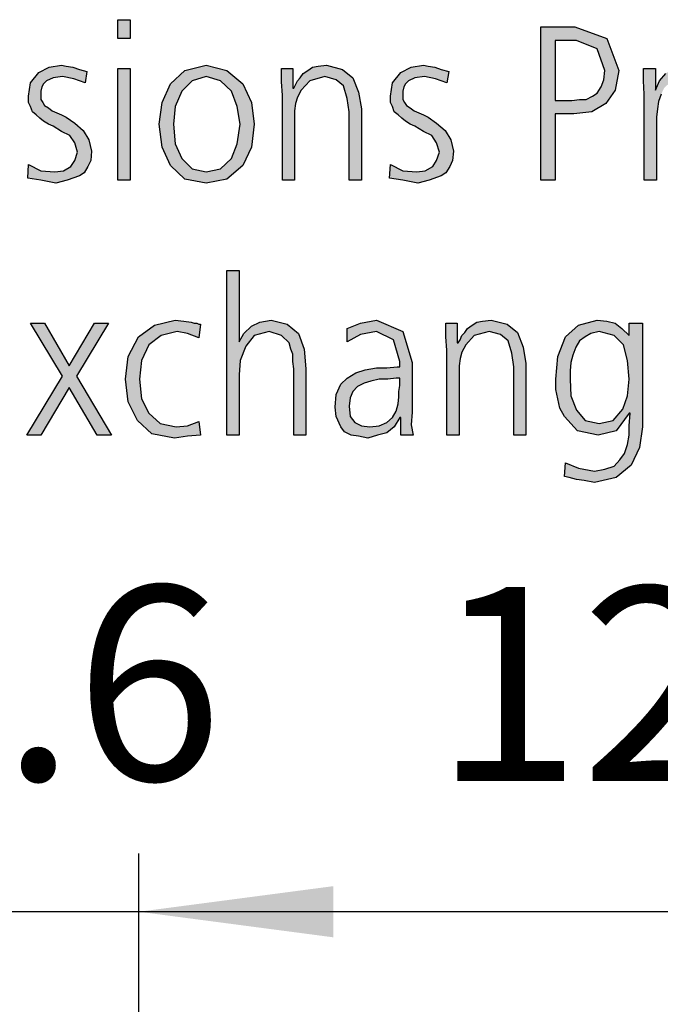
# Model space of a CAD drawing. Units: millimetres. Extents: x -270 to 11963, y 19817 to 28761.
# Drawn here: x 9595 to 9842, y 27822 to 28202 of the extents above; entities that cross this region are included whole.
import ezdxf

# ---------------------------------------------------------------- set-up
doc = ezdxf.new("R2010")
doc.units = ezdxf.units.MM
doc.layers.add('1', color=7, linetype='Continuous')
doc.styles.add('CONVERTER_18', font='txt.shx', dxfattribs={"width": 0.9})
doc.dimstyles.new('ME10_DIM_108', dxfattribs={"dimtxt": 75, "dimasz": 75, "dimexe": 22.5, "dimexo": 15, "dimgap": 27, "dimtad": 1, "dimdec": 1, "dimlfac": 0.03937, "dimdsep": 46, "dimtxsty": 'CONVERTER_18', "dimsah": 1, "dimcen": 0.09, "dimclrd": 6, "dimclre": 6, "dimclrt": 3, "dimadec": 0, "dimazin": 0, "dimtfac": 1, "dimtdec": 4, "dimtix": 1, "dimtmove": 0, "dimatfit": 3, "dimfxl": 1, "dimtolj": 1, "dimtzin": 0, "dimarcsym": 0})
doc.dimstyles.new('ME10_DIM_109', dxfattribs={"dimtxt": 75, "dimasz": 75, "dimexe": 22.5, "dimexo": 15, "dimgap": 27, "dimtad": 1, "dimdec": 1, "dimlfac": 0.03937, "dimdsep": 46, "dimtxsty": 'CONVERTER_18', "dimsah": 1, "dimcen": 0.09, "dimclrd": 6, "dimclre": 6, "dimclrt": 3, "dimadec": 0, "dimazin": 0, "dimtfac": 1, "dimtdec": 4, "dimtix": 1, "dimtmove": 0, "dimatfit": 3, "dimfxl": 1, "dimtolj": 1, "dimtzin": 0, "dimarcsym": 0})

# ---------------------------------------------------------------- blocks, each defined once
blk = doc.blocks.new('*D101')
at = {"layer": '1', "color": 6, "linetype": 'Continuous'}
for p, q in [((9640.89, 27567.68), (9640.89, 27880.02)), ((9946.89, 27567.68), (9946.89, 27880.02)), ((9946.89, 27857.52), (9640.89, 27857.52))]:
    blk.add_line(p, q, dxfattribs=at)
at = {"layer": '1', "color": 6}
for points in [[(9715.89, 27867.39), (9715.89, 27847.64), (9640.89, 27857.52)], [(9871.89, 27847.64), (9871.89, 27867.39), (9946.89, 27857.52)]]:
    blk.add_solid(points, dxfattribs=at)
at = {"layer": '1', "color": 3, "insert": (9754.83, 27884.52), "char_height": 75, "attachment_point": 7, "rotation": 0.0001, "line_spacing_factor": 0.454545, "style": 'CONVERTER_18'}
blk.add_mtext('12', dxfattribs=at)
blk = doc.blocks.new('*D102')
at = {"layer": '1', "color": 6, "linetype": 'Continuous'}
for p, q in [((9524.89, 27584.67), (9524.89, 27880.02)), ((9640.89, 27567.68), (9640.89, 27880.02)), ((9524.89, 27857.52), (9374.89, 27857.52)), ((9640.89, 27857.52), (9524.89, 27857.52)), ((9790.89, 27857.52), (9640.89, 27857.52))]:
    blk.add_line(p, q, dxfattribs=at)
at = {"layer": '1', "color": 6}
for points in [[(9449.89, 27847.64), (9449.89, 27867.39), (9524.89, 27857.52)], [(9715.89, 27867.39), (9715.89, 27847.64), (9640.89, 27857.52)]]:
    blk.add_solid(points, dxfattribs=at)
at = {"layer": '1', "color": 3, "insert": (9531.05, 27884.9), "char_height": 75, "attachment_point": 7, "rotation": 0.0001, "line_spacing_factor": 0.454545, "style": 'CONVERTER_18'}
blk.add_mtext('4.6', dxfattribs=at)

msp = doc.modelspace()

# ---------------------------------------------------------------- hatches: boundary and pattern name
at = {"layer": '1', "linetype": 'Continuous'}
for points in [[(9637.49, 28194.82), (9632.77, 28194.82), (9632.77, 28202.02), (9637.49, 28202.02)], [(9598.3, 28146.06), (9603.01, 28143.66), (9608.46, 28143.26), (9611.72, 28143.66), (9614.63, 28145.26), (9616.08, 28147.65), (9617.17, 28150.85), (9616.08, 28154.45), (9614.26, 28157.25), (9611, 28158.85), (9607.73, 28160.85), (9605.92, 28161.65), (9604.1, 28162.84), (9602.65, 28164.04), (9601.2, 28165.24), (9599.75, 28166.44), (9599.02, 28168.44), (9598.3, 28170.04), (9598.3, 28172.44), (9599.02, 28177.64), (9602.29, 28181.63), (9606.28, 28183.63), (9611, 28184.43), (9612.81, 28184.03), (9615.35, 28183.63), (9617.89, 28182.83), (9620.8, 28182.03), (9620.07, 28177.64), (9615.72, 28179.23), (9611.36, 28180.03), (9607.73, 28179.63), (9605.19, 28178.43), (9604.1, 28177.24), (9603.38, 28176.04), (9603.01, 28174.44), (9603.01, 28172.44), (9603.01, 28171.24), (9603.74, 28170.04), (9604.47, 28168.84), (9605.92, 28168.04), (9607.37, 28166.84), (9609.18, 28166.04), (9611, 28165.24), (9612.81, 28164.44), (9616.08, 28162.05), (9619.35, 28159.25), (9621.52, 28155.65), (9622.61, 28151.25), (9622.25, 28147.65), (9621.16, 28145.26), (9619.71, 28142.86), (9617.89, 28141.66), (9613.18, 28140.06), (9608.82, 28138.86), (9603.01, 28140.06), (9597.93, 28140.86)], [(9696.28, 28172.84), (9695.92, 28178.04), (9695.92, 28183.23), (9700.27, 28183.23), (9700.27, 28175.64), (9700.64, 28175.64), (9701.36, 28176.84), (9702.09, 28178.43), (9703.18, 28179.63), (9704.26, 28181.23), (9706.08, 28182.43), (9707.89, 28183.63), (9710.07, 28184.03), (9713.34, 28184.43), (9719.51, 28182.83), (9723.5, 28179.63), (9725.68, 28174.04), (9726.76, 28167.64), (9726.76, 28140.06), (9722.05, 28140.06), (9722.05, 28166.44), (9721.32, 28171.64), (9719.87, 28176.44), (9716.97, 28178.83), (9712.61, 28180.03), (9706.81, 28178.43), (9703.54, 28174.84), (9702.09, 28172.04), (9701.36, 28169.64), (9701, 28166.84), (9701, 28164.04), (9701, 28140.06), (9696.28, 28140.06)], [(9738.01, 28146.06), (9742.73, 28143.66), (9748.18, 28143.26), (9751.44, 28143.66), (9754.35, 28145.26), (9755.8, 28147.65), (9756.89, 28150.85), (9755.8, 28154.45), (9753.98, 28157.25), (9750.72, 28158.85), (9747.45, 28160.85), (9745.64, 28161.65), (9743.82, 28162.84), (9742.37, 28164.04), (9740.92, 28165.24), (9739.47, 28166.44), (9738.74, 28168.44), (9738.01, 28170.04), (9738.01, 28172.44), (9738.74, 28177.64), (9742.01, 28181.63), (9746, 28183.63), (9750.72, 28184.43), (9752.53, 28184.03), (9755.07, 28183.63), (9757.61, 28182.83), (9760.51, 28182.03), (9759.79, 28177.64), (9755.43, 28179.23), (9751.08, 28180.03), (9747.45, 28179.63), (9744.91, 28178.43), (9743.82, 28177.24), (9743.1, 28176.04), (9742.73, 28174.44), (9742.73, 28172.44), (9742.73, 28171.24), (9743.46, 28170.04), (9744.18, 28168.84), (9745.64, 28168.04), (9747.09, 28166.84), (9748.9, 28166.04), (9750.72, 28165.24), (9752.53, 28164.44), (9755.8, 28162.05), (9759.06, 28159.25), (9761.24, 28155.65), (9762.33, 28151.25), (9761.97, 28147.65), (9760.88, 28145.26), (9759.43, 28142.86), (9757.61, 28141.66), (9752.89, 28140.06), (9748.54, 28138.86), (9742.73, 28140.06), (9737.65, 28140.86)], [(9836, 28173.24), (9835.64, 28178.43), (9835.64, 28183.23), (9840.35, 28183.23), (9840.35, 28174.84), (9841.81, 28178.43), (9844.35, 28181.23), (9846.89, 28183.23), (9850.51, 28184.43), (9852.33, 28184.03), (9854.14, 28183.63), (9854.14, 28178.43), (9852.33, 28178.83), (9850.51, 28179.23), (9847.61, 28178.43), (9845.8, 28177.64), (9843.62, 28175.64), (9842.53, 28173.24), (9841.44, 28170.44), (9841.08, 28167.64), (9840.72, 28164.44), (9840.72, 28161.65), (9840.72, 28140.06), (9836, 28140.06)], [(9632.77, 28183.23), (9637.49, 28183.23), (9637.49, 28140.06), (9632.77, 28140.06)], [(9674.87, 28105.18), (9679.59, 28105.18), (9679.59, 28077.6), (9681.4, 28080.8), (9684.31, 28083.6), (9687.57, 28085.19), (9691.93, 28085.99), (9698.1, 28084.39), (9702.45, 28080.8), (9704.63, 28074.8), (9705.35, 28067.21), (9705.35, 28041.62), (9700.64, 28041.62), (9700.64, 28067.21), (9700.27, 28070), (9700.27, 28072.8), (9699.55, 28074.8), (9698.82, 28077.2), (9695.92, 28080), (9691.2, 28081.6), (9685.39, 28080), (9682.13, 28076), (9679.95, 28070.4), (9679.59, 28064.81), (9679.59, 28041.62), (9674.87, 28041.62)], [(9663.98, 28079.2), (9659.63, 28080.8), (9655.64, 28081.6), (9649.47, 28080), (9644.75, 28076.4), (9641.85, 28070.4), (9641.12, 28063.21), (9641.85, 28055.61), (9644.75, 28050.02), (9649.1, 28046.02), (9655.27, 28044.82), (9659.63, 28045.22), (9663.98, 28046.82), (9664.71, 28041.62), (9659.63, 28041.22), (9654.55, 28040.42), (9645.84, 28042.02), (9640.39, 28047.22), (9636.76, 28054.41), (9635.68, 28063.21), (9636.76, 28072), (9640.76, 28079.6), (9646.93, 28083.99), (9654.91, 28085.99), (9658.18, 28085.59), (9661.08, 28085.19), (9662.17, 28084.79), (9663.26, 28084.79), (9663.98, 28084.39), (9664.71, 28084.39)], [(9759.79, 28074.4), (9759.43, 28079.6), (9759.43, 28084.79), (9763.78, 28084.79), (9763.78, 28077.2), (9764.14, 28077.2), (9764.87, 28078.4), (9765.6, 28080), (9766.68, 28081.2), (9767.77, 28082.8), (9769.59, 28083.99), (9771.4, 28085.19), (9773.58, 28085.59), (9776.85, 28085.99), (9783.01, 28084.39), (9787.01, 28081.2), (9789.18, 28075.6), (9790.27, 28069.2), (9790.27, 28041.62), (9785.56, 28041.62), (9785.56, 28068.01), (9784.83, 28073.2), (9783.38, 28078), (9780.47, 28080.4), (9776.12, 28081.6), (9770.31, 28080), (9767.05, 28076.4), (9765.6, 28073.6), (9764.87, 28071.2), (9764.51, 28068.4), (9764.51, 28065.61), (9764.51, 28041.62), (9759.79, 28041.62)], [(9611.36, 28064.41), (9599.02, 28084.79), (9604.47, 28084.79), (9613.9, 28068.4), (9623.7, 28084.79), (9629.14, 28084.79), (9616.81, 28064.41), (9630.23, 28041.62), (9624.79, 28041.62), (9613.9, 28060.01), (9603.01, 28041.62), (9597.57, 28041.62)]]:
    msp.add_hatch(color=3, dxfattribs=at).paths.add_polyline_path(points)
h = msp.add_hatch(color=3, dxfattribs=at)
h.paths.add_polyline_path([(9796.08, 28199.22), (9809.14, 28199.22), (9821.48, 28194.82), (9826.2, 28182.43), (9824.75, 28174.84), (9821.12, 28169.64), (9815.68, 28166.44), (9808.78, 28165.64), (9801.52, 28165.64), (9801.52, 28140.06), (9796.08, 28140.06)])
h.paths.add_polyline_path([(9801.52, 28170.84), (9805.15, 28170.84), (9808.06, 28170.84), (9810.96, 28171.24), (9813.5, 28171.24), (9816.04, 28172.44), (9817.85, 28173.64), (9819.31, 28176.04), (9820.39, 28178.83), (9820.76, 28182.43), (9817.85, 28190.83), (9809.87, 28194.03), (9801.52, 28194.03)], flags=16)
h = msp.add_hatch(color=3, dxfattribs=at)
h.paths.add_polyline_path([(9648.74, 28161.65), (9649.83, 28170.04), (9653.1, 28177.24), (9658.54, 28182.43), (9666.89, 28184.43), (9674.87, 28182.43), (9681.04, 28177.24), (9684.31, 28170.04), (9685.39, 28161.65), (9684.31, 28152.85), (9681.04, 28145.66), (9674.87, 28140.46), (9666.89, 28138.86), (9658.54, 28140.46), (9653.1, 28145.66), (9649.83, 28152.85)])
h.paths.add_polyline_path([(9654.18, 28161.65), (9654.91, 28154.05), (9657.45, 28148.45), (9661.44, 28144.46), (9666.89, 28143.26), (9672.33, 28144.46), (9676.68, 28148.45), (9678.86, 28154.05), (9679.95, 28161.65), (9678.86, 28168.44), (9676.68, 28174.44), (9672.33, 28178.43), (9666.89, 28180.03), (9661.44, 28178.43), (9657.45, 28174.44), (9654.91, 28168.44)], flags=16)
h = msp.add_hatch(color=3, dxfattribs=at)
h.paths.add_polyline_path([(9742.01, 28048.42), (9741.64, 28048.42), (9739.47, 28044.82), (9736.56, 28042.42), (9732.93, 28041.62), (9729.31, 28040.42), (9725.68, 28041.22), (9722.77, 28041.62), (9720.23, 28042.82), (9718.78, 28044.82), (9716.97, 28048.82), (9716.6, 28052.41), (9716.97, 28057.21), (9718.78, 28061.21), (9721.32, 28063.61), (9724.59, 28065.61), (9728.22, 28066.81), (9732.57, 28067.61), (9736.56, 28067.61), (9740.56, 28068.01), (9741.64, 28068.01), (9741.64, 28070), (9739.1, 28078.4), (9732.57, 28081.6), (9726.4, 28080.4), (9721.32, 28077.6), (9721.32, 28082.8), (9726.4, 28084.79), (9732.57, 28085.99), (9742.73, 28081.6), (9746.36, 28069.6), (9746.36, 28050.42), (9746, 28045.62), (9746.72, 28041.62), (9742.01, 28041.62)])
h.paths.add_polyline_path([(9741.64, 28063.61), (9740.19, 28063.61), (9736.93, 28063.21), (9733.66, 28063.21), (9730.39, 28062.41), (9727.85, 28061.61), (9725.31, 28060.41), (9723.5, 28058.41), (9722.41, 28056.01), (9722.05, 28052.81), (9722.41, 28048.82), (9724.22, 28046.42), (9726.76, 28045.22), (9730.03, 28044.82), (9733.66, 28045.22), (9736.56, 28046.42), (9738.74, 28048.42), (9740.19, 28050.82), (9740.92, 28053.61), (9741.28, 28056.41), (9741.28, 28058.41), (9741.64, 28060.81)], flags=16)
h = msp.add_hatch(color=3, dxfattribs=at)
h.paths.add_polyline_path([(9835.27, 28044.82), (9834.18, 28036.82), (9830.92, 28030.03), (9825.11, 28025.23), (9816.76, 28023.23), (9812.77, 28024.03), (9809.87, 28024.43), (9806.97, 28025.23), (9805.15, 28025.63), (9805.51, 28030.83), (9810.6, 28028.83), (9816.76, 28027.63), (9820.76, 28028.43), (9824.39, 28029.63), (9826.56, 28032.03), (9828.38, 28034.43), (9829.47, 28038.02), (9830.19, 28041.62), (9830.19, 28045.22), (9830.56, 28050.02), (9830.19, 28050.02), (9825.11, 28043.22), (9818.22, 28041.62), (9810.23, 28043.22), (9805.15, 28048.82), (9803.34, 28052.02), (9802.61, 28055.61), (9801.89, 28059.21), (9801.89, 28063.21), (9802.61, 28072), (9805.51, 28079.6), (9810.6, 28083.99), (9817.85, 28085.99), (9821.48, 28085.59), (9824.75, 28084.79), (9827.29, 28082.8), (9830.19, 28080), (9830.19, 28084.79), (9835.27, 28084.79)])
h.paths.add_polyline_path([(9807.33, 28063.21), (9807.69, 28056.81), (9809.87, 28051.22), (9813.14, 28047.22), (9818.58, 28046.02), (9824.02, 28047.22), (9827.65, 28051.62), (9829.47, 28056.81), (9830.19, 28063.21), (9829.47, 28070.4), (9828.01, 28076.4), (9824.39, 28080), (9818.58, 28081.6), (9815.31, 28080.8), (9813.14, 28079.6), (9810.96, 28078), (9809.51, 28075.6), (9808.42, 28072.4), (9807.69, 28069.6), (9807.33, 28066.41)], flags=16)

# ---------------------------------------------------------------- linework, layer by layer
at = {"layer": '1', "color": 3, "linetype": 'Continuous'}
for p, q in [((9632.77, 28202.02), (9637.49, 28202.02)), ((9632.77, 28194.82), (9632.77, 28202.02)), ((9637.49, 28202.02), (9637.49, 28194.82)), ((9796.08, 28140.06), (9796.08, 28199.22)), ((9796.08, 28199.22), (9809.14, 28199.22)), ((9809.14, 28199.22), (9821.48, 28194.82)), ((9637.49, 28194.82), (9632.77, 28194.82)), ((9801.52, 28194.03), (9801.52, 28170.84)), ((9809.87, 28194.03), (9801.52, 28194.03)), ((9817.85, 28190.83), (9809.87, 28194.03)), ((9821.48, 28194.82), (9826.2, 28182.43)), ((9820.76, 28182.43), (9817.85, 28190.83)), ((9606.28, 28183.63), (9611, 28184.43)), ((9611, 28184.43), (9612.81, 28184.03)), ((9658.54, 28182.43), (9666.89, 28184.43)), ((9666.89, 28184.43), (9674.87, 28182.43)), ((9710.07, 28184.03), (9713.34, 28184.43)), ((9713.34, 28184.43), (9719.51, 28182.83)), ((9746, 28183.63), (9750.72, 28184.43)), ((9750.72, 28184.43), (9752.53, 28184.03)), ((9599.02, 28177.64), (9602.29, 28181.63)), ((9602.29, 28181.63), (9606.28, 28183.63)), ((9612.81, 28184.03), (9615.35, 28183.63)), ((9615.35, 28183.63), (9617.89, 28182.83)), ((9617.89, 28182.83), (9620.8, 28182.03)), ((9620.8, 28182.03), (9620.07, 28177.64)), ((9632.77, 28140.06), (9632.77, 28183.23)), ((9632.77, 28183.23), (9637.49, 28183.23)), ((9637.49, 28183.23), (9637.49, 28140.06)), ((9653.1, 28177.24), (9658.54, 28182.43)), ((9674.87, 28182.43), (9681.04, 28177.24)), ((9695.92, 28183.23), (9700.27, 28183.23)), ((9695.92, 28178.04), (9695.92, 28183.23)), ((9700.27, 28183.23), (9700.27, 28175.64)), ((9703.18, 28179.63), (9704.26, 28181.23)), ((9704.26, 28181.23), (9706.08, 28182.43)), ((9706.08, 28182.43), (9707.89, 28183.63)), ((9707.89, 28183.63), (9710.07, 28184.03)), ((9719.51, 28182.83), (9723.5, 28179.63)), ((9738.74, 28177.64), (9742.01, 28181.63)), ((9742.01, 28181.63), (9746, 28183.63)), ((9752.53, 28184.03), (9755.07, 28183.63)), ((9755.07, 28183.63), (9757.61, 28182.83)), ((9757.61, 28182.83), (9760.51, 28182.03)), ((9760.51, 28182.03), (9759.79, 28177.64)), ((9820.39, 28178.83), (9820.76, 28182.43)), ((9826.2, 28182.43), (9824.75, 28174.84)), ((9835.64, 28183.23), (9840.35, 28183.23)), ((9835.64, 28178.43), (9835.64, 28183.23)), ((9840.35, 28183.23), (9840.35, 28174.84)), ((9841.81, 28178.43), (9844.35, 28181.23)), ((9598.3, 28172.44), (9599.02, 28177.64)), ((9604.1, 28177.24), (9603.38, 28176.04)), ((9605.19, 28178.43), (9604.1, 28177.24)), ((9607.73, 28179.63), (9605.19, 28178.43)), ((9611.36, 28180.03), (9607.73, 28179.63)), ((9615.72, 28179.23), (9611.36, 28180.03)), ((9620.07, 28177.64), (9615.72, 28179.23)), ((9649.83, 28170.04), (9653.1, 28177.24)), ((9661.44, 28178.43), (9657.45, 28174.44)), ((9666.89, 28180.03), (9661.44, 28178.43)), ((9672.33, 28178.43), (9666.89, 28180.03)), ((9676.68, 28174.44), (9672.33, 28178.43)), ((9681.04, 28177.24), (9684.31, 28170.04)), ((9696.28, 28172.84), (9695.92, 28178.04)), ((9700.64, 28175.64), (9701.36, 28176.84)), ((9701.36, 28176.84), (9702.09, 28178.43)), ((9702.09, 28178.43), (9703.18, 28179.63)), ((9706.81, 28178.43), (9703.54, 28174.84)), ((9712.61, 28180.03), (9706.81, 28178.43)), ((9716.97, 28178.83), (9712.61, 28180.03)), ((9719.87, 28176.44), (9716.97, 28178.83)), ((9723.5, 28179.63), (9725.68, 28174.04)), ((9738.01, 28172.44), (9738.74, 28177.64)), ((9743.82, 28177.24), (9743.1, 28176.04)), ((9744.91, 28178.43), (9743.82, 28177.24)), ((9747.45, 28179.63), (9744.91, 28178.43)), ((9751.08, 28180.03), (9747.45, 28179.63)), ((9755.43, 28179.23), (9751.08, 28180.03)), ((9759.79, 28177.64), (9755.43, 28179.23)), ((9819.31, 28176.04), (9820.39, 28178.83)), ((9836, 28173.24), (9835.64, 28178.43)), ((9840.35, 28174.84), (9841.81, 28178.43)), ((9603.38, 28176.04), (9603.01, 28174.44)), ((9603.01, 28174.44), (9603.01, 28172.44)), ((9657.45, 28174.44), (9654.91, 28168.44)), ((9678.86, 28168.44), (9676.68, 28174.44)), ((9700.27, 28175.64), (9700.64, 28175.64)), ((9703.54, 28174.84), (9702.09, 28172.04)), ((9721.32, 28171.64), (9719.87, 28176.44)), ((9725.68, 28174.04), (9726.76, 28167.64)), ((9743.1, 28176.04), (9742.73, 28174.44)), ((9742.73, 28174.44), (9742.73, 28172.44)), ((9816.04, 28172.44), (9817.85, 28173.64)), ((9817.85, 28173.64), (9819.31, 28176.04)), ((9824.75, 28174.84), (9821.12, 28169.64)), ((9836, 28140.06), (9836, 28173.24)), ((9842.53, 28173.24), (9841.44, 28170.44)), ((9598.3, 28170.04), (9598.3, 28172.44)), ((9599.02, 28168.44), (9598.3, 28170.04)), ((9603.01, 28172.44), (9603.01, 28171.24)), ((9603.01, 28171.24), (9603.74, 28170.04)), ((9603.74, 28170.04), (9604.47, 28168.84)), ((9648.74, 28161.65), (9649.83, 28170.04)), ((9684.31, 28170.04), (9685.39, 28161.65)), ((9696.28, 28140.06), (9696.28, 28172.84)), ((9701.36, 28169.64), (9701, 28166.84)), ((9702.09, 28172.04), (9701.36, 28169.64)), ((9722.05, 28166.44), (9721.32, 28171.64)), ((9738.01, 28170.04), (9738.01, 28172.44)), ((9738.74, 28168.44), (9738.01, 28170.04)), ((9742.73, 28172.44), (9742.73, 28171.24)), ((9742.73, 28171.24), (9743.46, 28170.04)), ((9743.46, 28170.04), (9744.18, 28168.84)), ((9801.52, 28170.84), (9805.15, 28170.84)), ((9805.15, 28170.84), (9808.06, 28170.84)), ((9808.06, 28170.84), (9810.96, 28171.24)), ((9810.96, 28171.24), (9813.5, 28171.24)), ((9813.5, 28171.24), (9816.04, 28172.44)), ((9821.12, 28169.64), (9815.68, 28166.44)), ((9841.44, 28170.44), (9841.08, 28167.64)), ((9599.75, 28166.44), (9599.02, 28168.44)), ((9601.2, 28165.24), (9599.75, 28166.44)), ((9604.47, 28168.84), (9605.92, 28168.04)), ((9605.92, 28168.04), (9607.37, 28166.84)), ((9607.37, 28166.84), (9609.18, 28166.04)), ((9609.18, 28166.04), (9611, 28165.24)), ((9654.91, 28168.44), (9654.18, 28161.65)), ((9679.95, 28161.65), (9678.86, 28168.44)), ((9701, 28166.84), (9701, 28164.04)), ((9722.05, 28140.06), (9722.05, 28166.44)), ((9726.76, 28167.64), (9726.76, 28140.06)), ((9739.47, 28166.44), (9738.74, 28168.44)), ((9740.92, 28165.24), (9739.47, 28166.44)), ((9744.18, 28168.84), (9745.64, 28168.04)), ((9745.64, 28168.04), (9747.09, 28166.84)), ((9747.09, 28166.84), (9748.9, 28166.04)), ((9748.9, 28166.04), (9750.72, 28165.24)), ((9801.52, 28165.64), (9801.52, 28140.06)), ((9808.78, 28165.64), (9801.52, 28165.64)), ((9815.68, 28166.44), (9808.78, 28165.64)), ((9841.08, 28167.64), (9840.72, 28164.44)), ((9602.65, 28164.04), (9601.2, 28165.24)), ((9604.1, 28162.84), (9602.65, 28164.04)), ((9605.92, 28161.65), (9604.1, 28162.84)), ((9607.73, 28160.85), (9605.92, 28161.65)), ((9611, 28165.24), (9612.81, 28164.44)), ((9612.81, 28164.44), (9616.08, 28162.05)), ((9616.08, 28162.05), (9619.35, 28159.25)), ((9649.83, 28152.85), (9648.74, 28161.65)), ((9654.18, 28161.65), (9654.91, 28154.05)), ((9678.86, 28154.05), (9679.95, 28161.65)), ((9685.39, 28161.65), (9684.31, 28152.85)), ((9701, 28164.04), (9701, 28140.06)), ((9742.37, 28164.04), (9740.92, 28165.24)), ((9743.82, 28162.84), (9742.37, 28164.04)), ((9745.64, 28161.65), (9743.82, 28162.84)), ((9747.45, 28160.85), (9745.64, 28161.65)), ((9750.72, 28165.24), (9752.53, 28164.44)), ((9752.53, 28164.44), (9755.8, 28162.05)), ((9755.8, 28162.05), (9759.06, 28159.25)), ((9840.72, 28164.44), (9840.72, 28161.65)), ((9840.72, 28161.65), (9840.72, 28140.06)), ((9611, 28158.85), (9607.73, 28160.85)), ((9614.26, 28157.25), (9611, 28158.85)), ((9619.35, 28159.25), (9621.52, 28155.65)), ((9750.72, 28158.85), (9747.45, 28160.85)), ((9753.98, 28157.25), (9750.72, 28158.85)), ((9759.06, 28159.25), (9761.24, 28155.65)), ((9616.08, 28154.45), (9614.26, 28157.25)), ((9617.17, 28150.85), (9616.08, 28154.45)), ((9621.52, 28155.65), (9622.61, 28151.25)), ((9654.91, 28154.05), (9657.45, 28148.45)), ((9676.68, 28148.45), (9678.86, 28154.05)), ((9755.8, 28154.45), (9753.98, 28157.25)), ((9756.89, 28150.85), (9755.8, 28154.45)), ((9761.24, 28155.65), (9762.33, 28151.25)), ((9616.08, 28147.65), (9617.17, 28150.85)), ((9622.61, 28151.25), (9622.25, 28147.65)), ((9653.1, 28145.66), (9649.83, 28152.85)), ((9684.31, 28152.85), (9681.04, 28145.66)), ((9755.8, 28147.65), (9756.89, 28150.85)), ((9762.33, 28151.25), (9761.97, 28147.65)), ((9614.63, 28145.26), (9616.08, 28147.65)), ((9622.25, 28147.65), (9621.16, 28145.26)), ((9657.45, 28148.45), (9661.44, 28144.46)), ((9672.33, 28144.46), (9676.68, 28148.45)), ((9754.35, 28145.26), (9755.8, 28147.65)), ((9761.97, 28147.65), (9760.88, 28145.26)), ((9597.93, 28140.86), (9598.3, 28146.06)), ((9598.3, 28146.06), (9603.01, 28143.66)), ((9603.01, 28143.66), (9608.46, 28143.26)), ((9608.46, 28143.26), (9611.72, 28143.66)), ((9611.72, 28143.66), (9614.63, 28145.26)), ((9619.71, 28142.86), (9617.89, 28141.66)), ((9621.16, 28145.26), (9619.71, 28142.86)), ((9658.54, 28140.46), (9653.1, 28145.66)), ((9661.44, 28144.46), (9666.89, 28143.26)), ((9666.89, 28143.26), (9672.33, 28144.46)), ((9681.04, 28145.66), (9674.87, 28140.46)), ((9737.65, 28140.86), (9738.01, 28146.06)), ((9738.01, 28146.06), (9742.73, 28143.66)), ((9742.73, 28143.66), (9748.18, 28143.26)), ((9748.18, 28143.26), (9751.44, 28143.66)), ((9751.44, 28143.66), (9754.35, 28145.26)), ((9759.43, 28142.86), (9757.61, 28141.66)), ((9760.88, 28145.26), (9759.43, 28142.86)), ((9603.01, 28140.06), (9597.93, 28140.86)), ((9608.82, 28138.86), (9603.01, 28140.06)), ((9613.18, 28140.06), (9608.82, 28138.86)), ((9617.89, 28141.66), (9613.18, 28140.06)), ((9637.49, 28140.06), (9632.77, 28140.06)), ((9666.89, 28138.86), (9658.54, 28140.46)), ((9674.87, 28140.46), (9666.89, 28138.86)), ((9701, 28140.06), (9696.28, 28140.06)), ((9726.76, 28140.06), (9722.05, 28140.06)), ((9742.73, 28140.06), (9737.65, 28140.86)), ((9748.54, 28138.86), (9742.73, 28140.06)), ((9752.89, 28140.06), (9748.54, 28138.86)), ((9757.61, 28141.66), (9752.89, 28140.06)), ((9801.52, 28140.06), (9796.08, 28140.06)), ((9840.72, 28140.06), (9836, 28140.06)), ((9674.87, 28041.62), (9674.87, 28105.18)), ((9674.87, 28105.18), (9679.59, 28105.18)), ((9679.59, 28105.18), (9679.59, 28077.6)), ((9646.93, 28083.99), (9654.91, 28085.99)), ((9654.91, 28085.99), (9658.18, 28085.59)), ((9658.18, 28085.59), (9661.08, 28085.19)), ((9687.57, 28085.19), (9691.93, 28085.99)), ((9691.93, 28085.99), (9698.1, 28084.39)), ((9726.4, 28084.79), (9732.57, 28085.99)), ((9732.57, 28085.99), (9742.73, 28081.6)), ((9771.4, 28085.19), (9773.58, 28085.59)), ((9773.58, 28085.59), (9776.85, 28085.99)), ((9776.85, 28085.99), (9783.01, 28084.39)), ((9810.6, 28083.99), (9817.85, 28085.99)), ((9817.85, 28085.99), (9821.48, 28085.59)), ((9821.48, 28085.59), (9824.75, 28084.79)), ((9599.02, 28084.79), (9604.47, 28084.79)), ((9611.36, 28064.41), (9599.02, 28084.79)), ((9604.47, 28084.79), (9613.9, 28068.4)), ((9613.9, 28068.4), (9623.7, 28084.79)), ((9629.14, 28084.79), (9616.81, 28064.41)), ((9623.7, 28084.79), (9629.14, 28084.79)), ((9640.76, 28079.6), (9646.93, 28083.99)), ((9661.08, 28085.19), (9662.17, 28084.79)), ((9662.17, 28084.79), (9663.26, 28084.79)), ((9663.26, 28084.79), (9663.98, 28084.39)), ((9664.71, 28084.39), (9663.98, 28079.2)), ((9663.98, 28084.39), (9664.71, 28084.39)), ((9681.4, 28080.8), (9684.31, 28083.6)), ((9684.31, 28083.6), (9687.57, 28085.19)), ((9698.1, 28084.39), (9702.45, 28080.8)), ((9721.32, 28082.8), (9726.4, 28084.79)), ((9721.32, 28077.6), (9721.32, 28082.8)), ((9759.43, 28084.79), (9763.78, 28084.79)), ((9759.43, 28079.6), (9759.43, 28084.79)), ((9763.78, 28084.79), (9763.78, 28077.2)), ((9766.68, 28081.2), (9767.77, 28082.8)), ((9767.77, 28082.8), (9769.59, 28083.99)), ((9769.59, 28083.99), (9771.4, 28085.19)), ((9783.01, 28084.39), (9787.01, 28081.2)), ((9805.51, 28079.6), (9810.6, 28083.99)), ((9824.75, 28084.79), (9827.29, 28082.8)), ((9827.29, 28082.8), (9830.19, 28080)), ((9830.19, 28084.79), (9835.27, 28084.79)), ((9830.19, 28080), (9830.19, 28084.79)), ((9835.27, 28084.79), (9835.27, 28044.82)), ((9636.76, 28072), (9640.76, 28079.6)), ((9649.47, 28080), (9644.75, 28076.4)), ((9655.64, 28081.6), (9649.47, 28080)), ((9659.63, 28080.8), (9655.64, 28081.6)), ((9663.98, 28079.2), (9659.63, 28080.8)), ((9679.59, 28077.6), (9681.4, 28080.8)), ((9685.39, 28080), (9682.13, 28076)), ((9691.2, 28081.6), (9685.39, 28080)), ((9695.92, 28080), (9691.2, 28081.6)), ((9698.82, 28077.2), (9695.92, 28080)), ((9702.45, 28080.8), (9704.63, 28074.8)), ((9726.4, 28080.4), (9721.32, 28077.6)), ((9732.57, 28081.6), (9726.4, 28080.4)), ((9739.1, 28078.4), (9732.57, 28081.6)), ((9741.64, 28070), (9739.1, 28078.4)), ((9742.73, 28081.6), (9746.36, 28069.6)), ((9759.79, 28074.4), (9759.43, 28079.6)), ((9764.14, 28077.2), (9764.87, 28078.4)), ((9764.87, 28078.4), (9765.6, 28080)), ((9765.6, 28080), (9766.68, 28081.2)), ((9770.31, 28080), (9767.05, 28076.4)), ((9776.12, 28081.6), (9770.31, 28080)), ((9780.47, 28080.4), (9776.12, 28081.6)), ((9783.38, 28078), (9780.47, 28080.4)), ((9784.83, 28073.2), (9783.38, 28078)), ((9787.01, 28081.2), (9789.18, 28075.6)), ((9802.61, 28072), (9805.51, 28079.6)), ((9810.96, 28078), (9809.51, 28075.6)), ((9813.14, 28079.6), (9810.96, 28078)), ((9815.31, 28080.8), (9813.14, 28079.6)), ((9818.58, 28081.6), (9815.31, 28080.8)), ((9824.39, 28080), (9818.58, 28081.6)), ((9828.01, 28076.4), (9824.39, 28080)), ((9644.75, 28076.4), (9641.85, 28070.4)), ((9682.13, 28076), (9679.95, 28070.4)), ((9699.55, 28074.8), (9698.82, 28077.2)), ((9700.27, 28072.8), (9699.55, 28074.8)), ((9704.63, 28074.8), (9705.35, 28067.21)), ((9759.79, 28041.62), (9759.79, 28074.4)), ((9763.78, 28077.2), (9764.14, 28077.2)), ((9767.05, 28076.4), (9765.6, 28073.6)), ((9789.18, 28075.6), (9790.27, 28069.2)), ((9809.51, 28075.6), (9808.42, 28072.4)), ((9829.47, 28070.4), (9828.01, 28076.4)), ((9635.68, 28063.21), (9636.76, 28072)), ((9641.85, 28070.4), (9641.12, 28063.21)), ((9679.95, 28070.4), (9679.59, 28064.81)), ((9700.27, 28070), (9700.27, 28072.8)), ((9764.87, 28071.2), (9764.51, 28068.4)), ((9765.6, 28073.6), (9764.87, 28071.2)), ((9785.56, 28068.01), (9784.83, 28073.2)), ((9801.89, 28063.21), (9802.61, 28072)), ((9808.42, 28072.4), (9807.69, 28069.6)), ((9830.19, 28063.21), (9829.47, 28070.4)), ((9700.64, 28067.21), (9700.27, 28070)), ((9700.64, 28041.62), (9700.64, 28067.21)), ((9705.35, 28067.21), (9705.35, 28041.62)), ((9724.59, 28065.61), (9728.22, 28066.81)), ((9728.22, 28066.81), (9732.57, 28067.61)), ((9732.57, 28067.61), (9736.56, 28067.61)), ((9736.56, 28067.61), (9740.56, 28068.01)), ((9740.56, 28068.01), (9741.64, 28068.01)), ((9741.64, 28068.01), (9741.64, 28070)), ((9746.36, 28069.6), (9746.36, 28050.42)), ((9764.51, 28068.4), (9764.51, 28065.61)), ((9785.56, 28041.62), (9785.56, 28068.01)), ((9790.27, 28069.2), (9790.27, 28041.62)), ((9807.69, 28069.6), (9807.33, 28066.41)), ((9807.33, 28066.41), (9807.33, 28063.21)), ((9597.57, 28041.62), (9611.36, 28064.41)), ((9616.81, 28064.41), (9630.23, 28041.62)), ((9636.76, 28054.41), (9635.68, 28063.21)), ((9641.12, 28063.21), (9641.85, 28055.61)), ((9679.59, 28064.81), (9679.59, 28041.62)), ((9718.78, 28061.21), (9721.32, 28063.61)), ((9721.32, 28063.61), (9724.59, 28065.61)), ((9733.66, 28063.21), (9730.39, 28062.41)), ((9736.93, 28063.21), (9733.66, 28063.21)), ((9740.19, 28063.61), (9736.93, 28063.21)), ((9741.64, 28063.61), (9740.19, 28063.61)), ((9741.64, 28060.81), (9741.64, 28063.61)), ((9764.51, 28065.61), (9764.51, 28041.62)), ((9801.89, 28059.21), (9801.89, 28063.21)), ((9807.33, 28063.21), (9807.69, 28056.81)), ((9829.47, 28056.81), (9830.19, 28063.21)), ((9613.9, 28060.01), (9603.01, 28041.62)), ((9624.79, 28041.62), (9613.9, 28060.01)), ((9716.97, 28057.21), (9718.78, 28061.21)), ((9725.31, 28060.41), (9723.5, 28058.41)), ((9727.85, 28061.61), (9725.31, 28060.41)), ((9730.39, 28062.41), (9727.85, 28061.61)), ((9741.28, 28058.41), (9741.64, 28060.81)), ((9802.61, 28055.61), (9801.89, 28059.21)), ((9641.85, 28055.61), (9644.75, 28050.02)), ((9716.6, 28052.41), (9716.97, 28057.21)), ((9722.41, 28056.01), (9722.05, 28052.81)), ((9723.5, 28058.41), (9722.41, 28056.01)), ((9740.92, 28053.61), (9741.28, 28056.41)), ((9741.28, 28056.41), (9741.28, 28058.41)), ((9803.34, 28052.02), (9802.61, 28055.61)), ((9807.69, 28056.81), (9809.87, 28051.22)), ((9827.65, 28051.62), (9829.47, 28056.81)), ((9640.39, 28047.22), (9636.76, 28054.41)), ((9716.97, 28048.82), (9716.6, 28052.41)), ((9722.05, 28052.81), (9722.41, 28048.82)), ((9740.19, 28050.82), (9740.92, 28053.61)), ((9805.15, 28048.82), (9803.34, 28052.02)), ((9809.87, 28051.22), (9813.14, 28047.22)), ((9824.02, 28047.22), (9827.65, 28051.62)), ((9644.75, 28050.02), (9649.1, 28046.02)), ((9718.78, 28044.82), (9716.97, 28048.82)), ((9722.41, 28048.82), (9724.22, 28046.42)), ((9736.56, 28046.42), (9738.74, 28048.42)), ((9738.74, 28048.42), (9740.19, 28050.82)), ((9741.64, 28048.42), (9739.47, 28044.82)), ((9742.01, 28048.42), (9741.64, 28048.42)), ((9742.01, 28041.62), (9742.01, 28048.42)), ((9746.36, 28050.42), (9746, 28045.62)), ((9810.23, 28043.22), (9805.15, 28048.82)), ((9830.19, 28050.02), (9825.11, 28043.22)), ((9830.56, 28050.02), (9830.19, 28050.02)), ((9830.19, 28045.22), (9830.56, 28050.02)), ((9645.84, 28042.02), (9640.39, 28047.22)), ((9649.1, 28046.02), (9655.27, 28044.82)), ((9655.27, 28044.82), (9659.63, 28045.22)), ((9659.63, 28045.22), (9663.98, 28046.82)), ((9663.98, 28046.82), (9664.71, 28041.62)), ((9720.23, 28042.82), (9718.78, 28044.82)), ((9724.22, 28046.42), (9726.76, 28045.22)), ((9726.76, 28045.22), (9730.03, 28044.82)), ((9730.03, 28044.82), (9733.66, 28045.22)), ((9733.66, 28045.22), (9736.56, 28046.42)), ((9739.47, 28044.82), (9736.56, 28042.42)), ((9746, 28045.62), (9746.72, 28041.62)), ((9813.14, 28047.22), (9818.58, 28046.02)), ((9818.58, 28046.02), (9824.02, 28047.22)), ((9830.19, 28041.62), (9830.19, 28045.22)), ((9835.27, 28044.82), (9834.18, 28036.82)), ((9603.01, 28041.62), (9597.57, 28041.62)), ((9630.23, 28041.62), (9624.79, 28041.62)), ((9654.55, 28040.42), (9645.84, 28042.02)), ((9659.63, 28041.22), (9654.55, 28040.42)), ((9664.71, 28041.62), (9659.63, 28041.22)), ((9679.59, 28041.62), (9674.87, 28041.62)), ((9705.35, 28041.62), (9700.64, 28041.62)), ((9722.77, 28041.62), (9720.23, 28042.82)), ((9725.68, 28041.22), (9722.77, 28041.62)), ((9729.31, 28040.42), (9725.68, 28041.22)), ((9732.93, 28041.62), (9729.31, 28040.42)), ((9736.56, 28042.42), (9732.93, 28041.62)), ((9746.72, 28041.62), (9742.01, 28041.62)), ((9764.51, 28041.62), (9759.79, 28041.62)), ((9790.27, 28041.62), (9785.56, 28041.62)), ((9818.22, 28041.62), (9810.23, 28043.22)), ((9825.11, 28043.22), (9818.22, 28041.62)), ((9829.47, 28038.02), (9830.19, 28041.62)), ((9828.38, 28034.43), (9829.47, 28038.02)), ((9834.18, 28036.82), (9830.92, 28030.03)), ((9826.56, 28032.03), (9828.38, 28034.43)), ((9805.15, 28025.63), (9805.51, 28030.83)), ((9805.51, 28030.83), (9810.6, 28028.83)), ((9810.6, 28028.83), (9816.76, 28027.63)), ((9816.76, 28027.63), (9820.76, 28028.43)), ((9820.76, 28028.43), (9824.39, 28029.63)), ((9824.39, 28029.63), (9826.56, 28032.03)), ((9830.92, 28030.03), (9825.11, 28025.23)), ((9806.97, 28025.23), (9805.15, 28025.63)), ((9809.87, 28024.43), (9806.97, 28025.23)), ((9825.11, 28025.23), (9816.76, 28023.23)), ((9812.77, 28024.03), (9809.87, 28024.43)), ((9816.76, 28023.23), (9812.77, 28024.03))]:
    msp.add_line(p, q, dxfattribs=at)

# ---------------------------------------------------------------- dimensions: what is measured, and where the dimension line sits
at = {"layer": '1'}
for base, p1, p2, dimstyle, picture, middle in [((9640.89, 27857.52), (9524.89, 27569.67), (9640.89, 27552.68), 'ME10_DIM_109', '*D102', (9582.89, 27913.07)), ((9946.89, 27857.52), (9640.89, 27552.68), (9946.89, 27552.68), 'ME10_DIM_108', '*D101', (9793.89, 27912.88))]:
    dim = msp.add_linear_dim(base=base, p1=p1, p2=p2, dimstyle=dimstyle, dxfattribs=at)
    dim.commit()
    dim.dimension.update_dxf_attribs({"geometry": picture, "text_midpoint": middle, "text_rotation": 0.0001})

doc.saveas('drawing.dxf')
